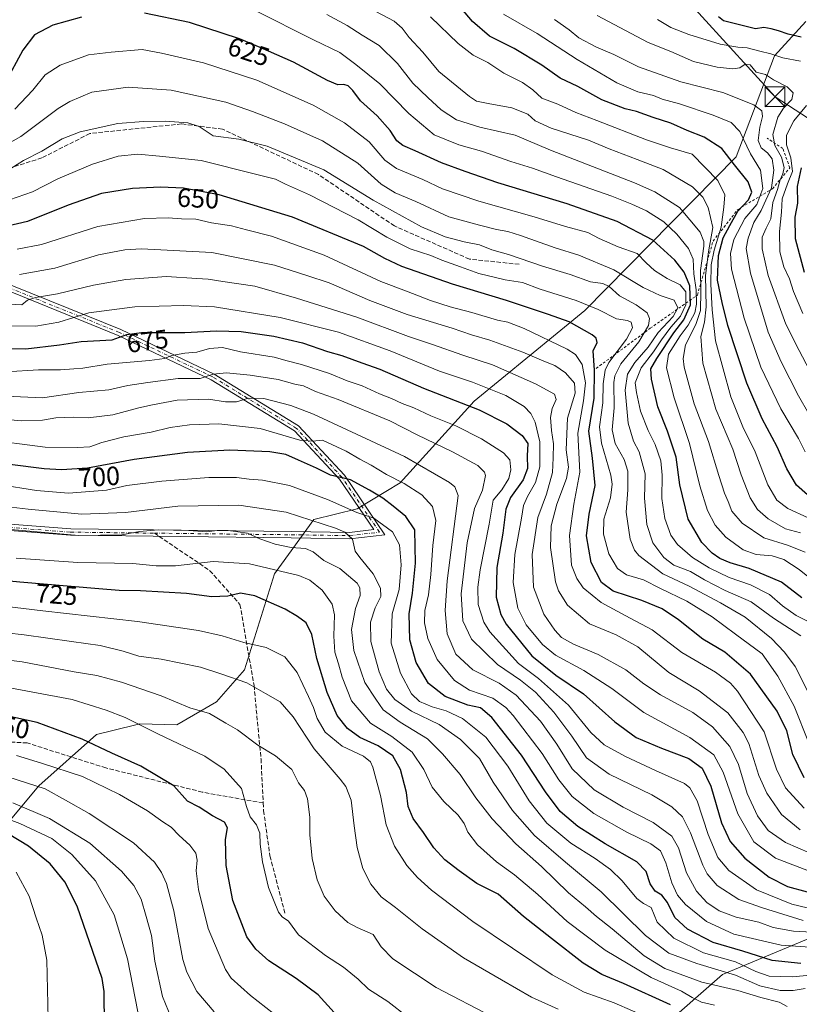
# Model space of a CAD drawing. Units: metres. Extents: x 596758 to 600187, y 4761503 to 4763866.
# Drawn here: x 598283 to 598578, y 4763085 to 4763458 of the extents above; entities that cross this region are included whole.
import ezdxf
from ezdxf.enums import TextEntityAlignment as Align

# ---------------------------------------------------------------- set-up
doc = ezdxf.new("R2010")
doc.units = ezdxf.units.M
doc.header["$MEASUREMENT"] = 0
for name, pattern in [('DGN Style 2', [1.648017, 0.98881, -0.659207]), ('DGN Style 3', [2.307223, 1.648017, -0.659207]), ('DGN Style 4', [2.638475, 1.318413, -0.659207, 0.001648, -0.659207])]:
    doc.linetypes.add(name, pattern=pattern)
for name, color, linetype, lineweight in [('Arbolado forestal CxS', 92, 'Continuous', 0), ('Camino eje', 30, 'DGN Style 4', 13), ('Corriente artificial Cxs', 4, 'Continuous', 13), ('Curva de nivel maestra', 30, 'Continuous', 30), ('Curva de nivel normal', 30, 'Continuous', 0), ('Escarpado lineal', 30, 'DGN Style 2', 0), ('Pista no pavimentada Cxs', 111, 'Continuous', 0), ('Rótulo de curva de nivel directora', 7, 'Continuous', 0), ('Senda', 7, 'DGN Style 3', 0), ('Senda no paivmentada conexión', 7, 'DGN Style 3', 0), ('Tendido', 6, 'Continuous', 0), ('Torre de tendido puntual', 7, 'Continuous', 0)]:
    doc.layers.add(name, color=color, linetype=linetype, lineweight=lineweight)
doc.styles.add('Style-Arial', font='txt')

# ---------------------------------------------------------------- blocks, each defined once
blk = doc.blocks.new('*U12')
at = {"layer": 'Arbolado forestal CxS', "color": 92, "linetype": 'Continuous', "lineweight": 0}
for points in [[(598582.5545, 4763110.0521, 689.9348), (598549.1443, 4763096.1145, 709.3298), (598517.2551, 4763068.2299, 735.4902), (598477.6999, 4763038.6377, 750.0401), (598477.1349, 4763038.9261, 750.148), (598442.9647, 4763050.3309, 751.4546), (598403.2575, 4763048.6757, 757.9215), (598333.7705, 4763040.3991, 770.7972), (598244.4311, 4763043.7095, 780.6227)], [(598265.7457, 4763138.6789, 783.3313), (598289.9919, 4763167.6975, 759.9608), (598311.8717, 4763187.1457, 748.4644), (598317.6103, 4763188.5787, 746.9695), (598328.3111, 4763191.2515, 744.4345), (598342.2899, 4763190.8669, 742.4427), (598357.4013, 4763199.5333, 738.2123), (598367.9567, 4763211.6531, 733.2364), (598379.3667, 4763248.0649, 720.6885), (598394.2387, 4763268.6579, 709.6337), (598410.6787, 4763272.7639, 703.9962), (598427.0155, 4763282.5849, 695.3142), (598455.0367, 4763313.5767, 673.3219), (598496.9691, 4763347.9943, 645.3972), (598554.3527, 4763406.1911, 598.9301), (598568.9043, 4763444.5645, 579.4878), (598580.7389, 4763457.4809, 573.3389)]]:
    blk.add_polyline3d(points, dxfattribs=at)
blk = doc.blocks.new('5TTEND')
at = {"layer": 'Corriente artificial Cxs', "color": 7, "linetype": 'Continuous', "lineweight": 0}
for p, q in [((-0.375, 0.3754), (0.375, -0.3746)), ((0.372, 0.3784), (-0.372, -0.3776))]:
    blk.add_line(p, q, dxfattribs=at)
at = {"layer": 'Corriente artificial Cxs', "color": 7, "linetype": 'Continuous', "lineweight": 0, "flags": 128}
blk.add_lwpolyline([(-0.375, -0.3746), (0.375, -0.3746), (0.375, 0.3754), (-0.375, 0.3754), (-0.372, -0.3776)], dxfattribs=at)

msp = doc.modelspace()

# ---------------------------------------------------------------- linework, layer by layer
at = {"layer": 'Arbolado forestal CxS', "color": 92, "linetype": 'Continuous', "lineweight": 0}
for points in [[(598580.7389, 4763457.4809, 573.3389), (598568.9043, 4763444.5645, 579.4878), (598554.3527, 4763406.1911, 598.9301), (598496.9691, 4763347.9943, 645.3972), (598455.0367, 4763313.5767, 673.3219), (598427.0155, 4763282.5849, 695.3142), (598410.6787, 4763272.7639, 703.9962), (598394.2387, 4763268.6579, 709.6337), (598379.3667, 4763248.0649, 720.6885), (598367.9567, 4763211.6531, 733.2364), (598357.4013, 4763199.5333, 738.2123), (598342.2899, 4763190.8669, 742.4427), (598328.3111, 4763191.2515, 744.4345), (598317.6103, 4763188.5787, 746.9695), (598311.8717, 4763187.1457, 748.4644), (598289.9919, 4763167.6975, 759.9608), (598265.7457, 4763138.6789, 783.3313)], [(598580.7389, 4763457.4809, 573.3389), (598568.9043, 4763444.5645, 579.4878), (598554.3527, 4763406.1911, 598.9301), (598496.9691, 4763347.9943, 645.3972), (598455.0367, 4763313.5767, 673.3219), (598427.0155, 4763282.5849, 695.3142), (598410.6787, 4763272.7639, 703.9962), (598394.2387, 4763268.6579, 709.6337), (598379.3667, 4763248.0649, 720.6885), (598367.9567, 4763211.6531, 733.2364), (598357.4013, 4763199.5333, 738.2123), (598342.2899, 4763190.8669, 742.4427), (598328.3111, 4763191.2515, 744.4345), (598317.6103, 4763188.5787, 746.9695), (598311.8717, 4763187.1457, 748.4644), (598289.9919, 4763167.6975, 759.9608), (598265.7457, 4763138.6789, 783.3313)], [(598720.8982, 4763254.0757, 562.0897), (598691.9779, 4763240.9607, 579.6339), (598661.0763, 4763222.9475, 595.3529), (598646.1769, 4763206.6289, 608.4665), (598627.0855, 4763141.3401, 661.6489), (598607.1519, 4763118.6491, 681.1243), (598582.5545, 4763110.0521, 689.9348), (598549.1443, 4763096.1145, 709.3298), (598517.2551, 4763068.2299, 735.4902), (598477.6999, 4763038.6377, 750.0401)], [(598623.2095, 4762933.5567, 663.4505), (598571.3851, 4762989.7973, 690.53), (598536.1089, 4763008.8571, 710.8238), (598477.6999, 4763038.6377, 750.0401), (598517.2551, 4763068.2299, 735.4902), (598549.1443, 4763096.1145, 709.3298), (598582.5545, 4763110.0521, 689.9348)]]:
    msp.add_polyline3d(points, dxfattribs=at)
at = {"layer": 'Camino eje', "color": 30, "linetype": 'DGN Style 4', "lineweight": 13}
for points in [[(598333.8205, 4763263.5019, 731.647), (598385.7137, 4763262.8865, 727.2067), (598407.8725, 4763262.5559, 721.0804), (598419.1173, 4763263.8787, 712.3264), (598404.8961, 4763284.7147, 713.5389), (598387.6981, 4763303.2357, 700.4592), (598355.9479, 4763322.7487, 687.0842), (598320.5599, 4763339.6159, 686.2847), (598273.9269, 4763358.4675, 674.4273), (598232.9165, 4763375.6655, 661.017), (598208.4425, 4763384.9259, 647.1577), (598195.8129, 4763392.9305, 642.0986)], [(597686.2201, 4763288.3527, 728.9117), (597722.9311, 4763283.7225, 734.8982), (597736.1603, 4763285.7069, 735.0256), (597756.0041, 4763283.0611, 734.3009), (597793.3765, 4763276.7773, 724.4124), (597826.1189, 4763274.7929, 730.3733), (597866.7985, 4763269.1705, 727.429), (597891.2725, 4763272.8085, 723.5459), (597918.3925, 4763276.1157, 716.834), (597941.2127, 4763270.4933, 725.4237), (597963.3717, 4763265.2017, 736.3287), (597993.4681, 4763258.2563, 729.9316), (598010.0045, 4763256.9335, 727.9132), (598029.1869, 4763264.2095, 730.2236), (598045.3927, 4763273.8007, 722.2425), (598075.4891, 4763280.7459, 727.4651), (598103.2705, 4763283.3919, 727.0062), (598130.0595, 4763279.7537, 734.8634), (598189.9217, 4763270.8241, 728.6812), (598229.6091, 4763269.5011, 732.2458), (598302.0391, 4763263.8787, 731.0744), (598333.8205, 4763263.5019, 731.647)]]:
    msp.add_polyline3d(points, dxfattribs=at)
at = {"layer": 'Curva de nivel maestra', "color": 30, "linetype": 'Continuous', "lineweight": 30, "flags": 128}
for points, elevation in [([(598581.34, 4763278.0401), (598577.19, 4763281.7201), (598573.54, 4763287.8801), (598569.9, 4763296.1901), (598564.16, 4763306.8301), (598558.32, 4763320.3201), (598551.12, 4763342.2801), (598549.06, 4763350.9801), (598547.28, 4763359.4001), (598547.64, 4763368.8201), (598549.46, 4763375.4501), (598551.94, 4763380.1601), (598554.94, 4763385.5801), (598558.97, 4763389.9401), (598560.27, 4763392.8001), (598558.93, 4763396.7101), (598553.73, 4763403.1801), (598548.95, 4763409.4301), (598542.16, 4763413.6401), (598535.74, 4763416.1801), (598529.57, 4763418.9401), (598522.83, 4763421.1701), (598516.58, 4763423.3601), (598512.29, 4763424.4001), (598503.47, 4763427.8701), (598494.29, 4763432.9001), (598487.58, 4763436.1001), (598480.69, 4763440.9801), (598470.15, 4763447.3201), (598460.82, 4763452.0001), (598454.44, 4763457.4901), (598448.05, 4763464.9901)], 600), ([(598306.15, 4763459.1201), (598295.38, 4763456.1801), (598288.36, 4763452.4301), (598283.97, 4763446.7201), (598277.24, 4763434.2701)], 625), ([(598579.21, 4763239.0001), (598571.56, 4763244.9501), (598559.26, 4763250.1401), (598552.07, 4763252.1901), (598548.1, 4763253.9401), (598545.18, 4763255.8501), (598541.3, 4763259.9201), (598536.12, 4763268.7901), (598532.99, 4763281.7801), (598531.57, 4763292.3701), (598528.37, 4763302.1601), (598524.59, 4763311.3801), (598522.21, 4763321.9401), (598522.03, 4763325.8401), (598524.23, 4763329.7401), (598530.7, 4763339.4401), (598534.48, 4763344.3801), (598536.98, 4763350.0901), (598536.74, 4763357.2901), (598534.58, 4763362.4701), (598531.07, 4763367.0301), (598522.76, 4763374.5801), (598509.28, 4763381.6701), (598490.34, 4763388.4001), (598463.96, 4763396.3001), (598451.64, 4763400.7101), (598442.65, 4763403.9301), (598432.65, 4763408.5201), (598427.98, 4763410.5001), (598425.74, 4763412.2801), (598423.22, 4763416.1801), (598418.22, 4763421.8201), (598411.99, 4763427.4901), (598409.01, 4763431.4201), (598407.31, 4763433.2001), (598405.57, 4763433.6701), (598403.38, 4763433.4701), (598399.47, 4763435.2001), (598386.59, 4763442.1001), (598373.86, 4763447.6601), (598366.06, 4763450.9501), (598347.07, 4763457.1301), (598330.07, 4763460.6401)], 625), ([(598578.96, 4763451.5502), (598574.0801, 4763452.7402), (598570.3599, 4763454.0401), (598567.6201, 4763454.7402), (598564.8201, 4763455.3001), (598561.71, 4763454.7202), (598549.5502, 4763457.8301), (598547.6001, 4763459.3701)], 575), ([(598580.2202, 4763362.3501), (598576.8301, 4763375.1501), (598576.7399, 4763383.3003), (598577.66, 4763388.6401), (598577.5601, 4763395.0201), (598579.0801, 4763402.0202)], 575), ([(598580.08, 4763170.7701), (598575.8, 4763179.5001), (598573.48, 4763188.5901), (598569.94, 4763196.0001), (598559.79, 4763209.9901), (598550.07, 4763218.3301), (598541.7, 4763223.3601), (598532.47, 4763230.6101), (598526.34, 4763234.7901), (598518.54, 4763237.9201), (598507.72, 4763241.4401), (598503.24, 4763244.8401), (598499.34, 4763252.4101), (598497.58, 4763262.4301), (598498.64, 4763270.7401), (598500.84, 4763281.5601), (598499.86, 4763291.9801), (598498.45, 4763302.2401), (598500.45, 4763314.7401), (598500.58, 4763325.3601), (598500.1, 4763332.6401), (598501.62, 4763335.8001), (598501.27, 4763337.4601), (598499.79, 4763338.7001), (598491.01, 4763343.6701), (598483.2, 4763346.4501), (598467.27, 4763351.7401), (598446.85, 4763357.8801), (598427.58, 4763364.6801), (598421.16, 4763367.6001), (598413.03, 4763372.1701), (598386.12, 4763383.3201), (598358.4, 4763391.8201), (598344.85, 4763394.2701), (598336.18, 4763394.7201), (598325.58, 4763394.2401), (598313.74, 4763392.2501), (598301.08, 4763387.9401), (598285.75, 4763381.6801), (598274.19, 4763378.9901)], 650), ([(598276.3, 4763333.5701), (598285.08, 4763333.3601), (598297.83, 4763334.8701), (598306.08, 4763336.1301), (598317.82, 4763336.8601), (598323.39, 4763338.8401), (598328.91, 4763339.5701), (598345.32, 4763339.5401), (598357.31, 4763340.2801), (598366.74, 4763339.9601), (598379.08, 4763338.2501), (598389.95, 4763335.6401), (598399.42, 4763332.4301), (598404.86, 4763330.8201), (598412.44, 4763328.1401), (598419.24, 4763325.6801), (598435.8, 4763318.5201), (598456.86, 4763310.2701), (598467.44, 4763304.9701), (598473.26, 4763300.5801), (598475.34, 4763297.4601), (598475.09, 4763292.8801), (598475.2, 4763287.9801), (598473.64, 4763283.7701), (598468.76, 4763277.0401), (598467, 4763272.6001), (598465.83, 4763263.5101), (598463.57, 4763250.4401), (598463.32, 4763239.2201), (598465.17, 4763232.6001), (598467.17, 4763228.9601), (598476.92, 4763217.0001), (598486.04, 4763209.6001), (598496.44, 4763202.6001), (598508.39, 4763191.9001), (598516.38, 4763186.0601), (598526.04, 4763181.9001), (598536.38, 4763178.1001), (598541.48, 4763174.3801), (598544.73, 4763167.5701), (598548.84, 4763153.7001), (598552.12, 4763146.5201), (598557.64, 4763140.2901), (598566.79, 4763133.0401), (598573.76, 4763129.4601), (598581.22, 4763127.5201)], 675), ([(598578.91, 4763100.2501), (598567.94, 4763101.4601), (598556.92, 4763104.9201), (598545.64, 4763108.3001), (598535.86, 4763113.3801), (598531.09, 4763117.7601), (598528.3, 4763123.4601), (598526.1, 4763126.2501), (598523.63, 4763127.7801), (598521.74, 4763130.4801), (598520.21, 4763135.1901), (598516.63, 4763138.8701), (598504.62, 4763145.6601), (598494.31, 4763152.3101), (598487.58, 4763157.9701), (598482.08, 4763165.3701), (598472.92, 4763179.3201), (598461.72, 4763193.5801), (598457.39, 4763197.2101), (598452.64, 4763198.2501), (598444.08, 4763201.5201), (598437.76, 4763206.5401), (598432.99, 4763214.4401), (598430.6, 4763222.9901), (598430.41, 4763232.9001), (598431.67, 4763240.7201), (598432.82, 4763252.1701), (598432.59, 4763264.7001), (598429.17, 4763269.8701), (598424.3, 4763273.7201), (598420.46, 4763276.8301), (598415.34, 4763279.8401), (598408.12, 4763283.7201), (598400.54, 4763285.5501), (598395.26, 4763288.1701), (598388.41, 4763291.1701), (598383.65, 4763293.3401), (598377.63, 4763294.3001), (598362.47, 4763294.9201), (598346.37, 4763294.0901), (598326.2, 4763291.4001), (598308.5, 4763288.1301), (598298.57, 4763287.4701), (598291.98, 4763287.8701), (598265.87, 4763291.1601)], 700), ([(598529.47, 4763084.6201), (598511.58, 4763092.7301), (598503.41, 4763096.0801), (598496.37, 4763100.3801), (598484.39, 4763109.7201), (598473.74, 4763118.1101), (598464.15, 4763126.5701), (598456.07, 4763130.6301), (598449.38, 4763135.4901), (598443.96, 4763139.6101), (598439.76, 4763144.1601), (598435.8, 4763149.9301), (598431.85, 4763155.3101), (598430, 4763159.7901), (598429.33, 4763165.1301), (598427.08, 4763173.8701), (598424.25, 4763179.0501), (598418.67, 4763182.9101), (598411.7, 4763185.9601), (598407.04, 4763189.4001), (598403.09, 4763194.4001), (598399.25, 4763203.0401), (598395.4, 4763215.9401), (598393.46, 4763225.0301), (598391.35, 4763229.5001), (598388.06, 4763231.8501), (598383.34, 4763234.6301), (598371.91, 4763239.7001), (598366.5, 4763240.7001), (598361.6, 4763239.5701), (598355.55, 4763239.3001), (598345.98, 4763240.6001), (598328.55, 4763241.6201), (598320.41, 4763241.7401), (598312.74, 4763242.4401), (598282.77, 4763244.8901), (598241.12, 4763248.9601)], 725), ([(598401.94, 4763081.7401), (598395.89, 4763088.3701), (598387.53, 4763094.6701), (598377.17, 4763101.3101), (598372.26, 4763105.7601), (598368.84, 4763110.4201), (598363.54, 4763124.1801), (598361.06, 4763137.4701), (598360.72, 4763147.3201), (598361.49, 4763151.7101), (598360.36, 4763153.9101), (598355.83, 4763156.3201), (598350.84, 4763159.5501), (598346.31, 4763161.9001), (598341.13, 4763167.6601), (598328.72, 4763175.1701), (598317.67, 4763180.0701), (598306.39, 4763185.4201), (598289.43, 4763191.6401), (598271.95, 4763195.4401)], 750), ([(598276.7, 4763029.8601), (598283.75, 4763028.1801), (598290.08, 4763028.2101), (598297.35, 4763029.6601), (598304.42, 4763032.8201), (598310.06, 4763039.6001), (598313.78, 4763048.1001), (598315.62, 4763063.2301), (598315.45, 4763076.4101), (598314.74, 4763083.8401), (598314.75, 4763089.6401), (598314.07, 4763094.6201), (598306.92, 4763115.0501), (598304.56, 4763121.9901), (598299.84, 4763131.2901), (598294.31, 4763138.0901), (598286.07, 4763144.8401), (598278.34, 4763149.4501)], 775)]:
    msp.add_lwpolyline(points, dxfattribs=dict(at, elevation=elevation))
at = {"layer": 'Curva de nivel normal', "color": 30, "linetype": 'Continuous', "lineweight": 0, "flags": 128}
for points, elevation in [([(598584.74, 4763244.41), (598578.26, 4763249.74), (598572.35, 4763253.49), (598568.04, 4763254.85), (598561.91, 4763255.45), (598556.96, 4763257.12), (598550.47, 4763261.99), (598546.38, 4763266.59), (598543.48, 4763272.11), (598540.6, 4763281.4), (598536.64, 4763297.55), (598530.78, 4763314.77), (598527.92, 4763326.25), (598528.67, 4763331.4), (598533.08, 4763338.29), (598536.09, 4763342.42), (598538.62, 4763347.11), (598539.33, 4763350.28), (598539.13, 4763355.78), (598538.33, 4763361.83), (598538.04, 4763367.35), (598536.23, 4763371.47), (598531.83, 4763376.87), (598526.86, 4763381.54), (598520.35, 4763385.8), (598514.8, 4763388.25), (598507.18, 4763391.3), (598486.21, 4763398.66), (598477.17, 4763401.96), (598468.92, 4763404.42), (598457.78, 4763408.33), (598449.24, 4763410.76), (598439.92, 4763414.59), (598430.3, 4763422.69), (598419.32, 4763433.91), (598410.15, 4763441.24), (598404.06, 4763445.82), (598394.15, 4763450.58), (598372, 4763461.76)], 620), ([(598578.74, 4763263.64), (598573.09, 4763265.2), (598566.47, 4763268.96), (598562.46, 4763272.44), (598559.7, 4763276.93), (598556.29, 4763285.56), (598553.02, 4763295.37), (598546.59, 4763310.56), (598541.68, 4763327.99), (598540.99, 4763338.11), (598542.38, 4763343.56), (598542.97, 4763349.27), (598542.71, 4763361.16), (598543.81, 4763370.14), (598545.47, 4763379.44), (598543.74, 4763386.94), (598541.7, 4763390.94), (598537.74, 4763394.82), (598526.72, 4763401.35), (598516.84, 4763405.15), (598506.14, 4763409.3), (598498.38, 4763412.49), (598484.19, 4763417.15), (598478.09, 4763419.88), (598475.42, 4763422.36), (598469.35, 4763424.74), (598460.38, 4763426.48), (598455.91, 4763427.35), (598453.22, 4763429.06), (598441.66, 4763438.53), (598435.52, 4763445.9), (598430.42, 4763451.44), (598427.73, 4763455.05), (598424.72, 4763457.61), (598417.7, 4763461.35)], 610), ([(598580.4999, 4763256.31), (598573.8001, 4763258.9401), (598564.8599, 4763261.67), (598556.6201, 4763267.3201), (598552.7202, 4763271.84), (598551.3401, 4763275.5501), (598549.9001, 4763278.6701), (598547.78, 4763285.3099), (598543.8801, 4763298.28), (598538.39, 4763312.52), (598534.6801, 4763326.47), (598534.3101, 4763329.7299), (598535.16, 4763334.9001), (598539.0302, 4763342.6301), (598540.81, 4763347.8901), (598540.98, 4763355.1001), (598540.7601, 4763363.0701), (598542.0601, 4763372.2802), (598542.1401, 4763374.16), (598540.63, 4763377.61), (598532.8801, 4763387.0001), (598523.5701, 4763392.95), (598515.7802, 4763396.3901), (598484.0201, 4763408.79), (598470.5301, 4763414.4102), (598457.2001, 4763417.41), (598448.2802, 4763420.21), (598442.54, 4763424.0001), (598437.5101, 4763428.7299), (598431.8301, 4763434.2101), (598425.99, 4763441.66), (598419.06, 4763448.3801), (598412.6301, 4763452.3801), (598406.92, 4763455.98), (598399.1401, 4763460.16)], 615), ([(598581.6, 4763269.31), (598573.93, 4763272.9), (598569.71, 4763275.98), (598566.4, 4763281.78), (598561.57, 4763294.35), (598556.88, 4763303.8), (598552.33, 4763315.17), (598546.45, 4763336.47), (598545.28, 4763348.18), (598544.72, 4763357.98), (598544.88, 4763365.29), (598545.96, 4763370.83), (598548.66, 4763379.48), (598549.69, 4763387.09), (598550.05, 4763391.81), (598547.33, 4763397.18), (598537.71, 4763407.17), (598529.47, 4763409.6), (598520.31, 4763412.72), (598501.48, 4763420.05), (598493.58, 4763422.98), (598486.72, 4763426.15), (598480.68, 4763428.51), (598477.29, 4763431.62), (598473.3, 4763434.46), (598466.23, 4763437.99), (598460.24, 4763442), (598454.69, 4763444.77), (598448.92, 4763449.15), (598438.42, 4763459.31)], 605), ([(598580.48, 4763294.39), (598577.94, 4763299.44), (598571.32, 4763310.7), (598563.75, 4763326.5), (598557.31, 4763344.99), (598552.52, 4763363.62), (598552.19, 4763369.5), (598553.5, 4763374.83), (598557.62, 4763382.83), (598562.12, 4763388.16), (598564.4, 4763394.16), (598563.56, 4763401.22), (598559.73, 4763407.36), (598555.7, 4763415.87), (598552.5, 4763419.28), (598545.61, 4763422.06), (598532.84, 4763426.28), (598526.34, 4763428.12), (598522.98, 4763429.51), (598517.11, 4763430.89), (598509.07, 4763434.24), (598494.1, 4763443.17), (598478.86, 4763452.96), (598466.12, 4763460.34)], 595), ([(598585.7402, 4763301.8801), (598577.99, 4763315.6), (598571.39, 4763328.4299), (598566.4702, 4763339.73), (598559.75, 4763362.1602), (598558.1201, 4763371.4001), (598558.85, 4763375.42), (598560.98, 4763381.3101), (598563.8101, 4763385.8301), (598565.6102, 4763389.83), (598567.7001, 4763394.5001), (598568.6301, 4763401.16), (598568.04, 4763405.49), (598566.1901, 4763407.78), (598563.7802, 4763409.6601), (598562.7301, 4763412.4501), (598563.3101, 4763417.4901), (598564.3601, 4763421.4899), (598564.11, 4763423.71), (598561.0102, 4763425.91), (598549.2599, 4763430.5999), (598533.3801, 4763434.7001), (598517.3401, 4763440.3301), (598507.92, 4763445.07), (598501.34, 4763447.8), (598494.67, 4763451.38), (598491.04, 4763454.3201), (598485.5, 4763458.3501)], 590), ([(598582.1102, 4763325.3), (598578.2601, 4763332.71), (598573.1801, 4763342.7), (598566.5102, 4763361.2201), (598564.17, 4763371.3201), (598564.24, 4763375.79), (598565.7701, 4763379.1901), (598567.45, 4763382.7), (598568.18, 4763388.9601), (598570.04, 4763393.7801), (598570.9901, 4763397.5001), (598572.0401, 4763399.8301), (598572.47, 4763402.2001), (598571.5302, 4763406.15), (598569.0001, 4763410.48), (598568.18, 4763414.7401), (598570.0801, 4763421.31), (598572.22, 4763424.72), (598575.4501, 4763427.9901), (598575.99, 4763430.4301), (598573.7301, 4763432.7802), (598568.55, 4763435.4201), (598565.41, 4763437.46), (598561.86, 4763438.3101), (598559.66, 4763441.11), (598557.7101, 4763441.3801), (598555.7101, 4763439.96), (598553.0601, 4763439.54), (598547.1301, 4763440.1801), (598538.2001, 4763442.4001), (598529.63, 4763446.1201), (598521.0201, 4763449.55), (598501.6099, 4763459.81)], 585), ([(598578.66, 4763442.44), (598572.04, 4763443.82), (598567.48, 4763445.29), (598563.36, 4763446.24), (598558.48, 4763447.61), (598554.99, 4763447.85), (598548.22, 4763449), (598536.39, 4763452.59), (598529.53, 4763455.3), (598524.49, 4763458.26)], 580), ([(598582.43, 4763229.67), (598577.06, 4763232.23), (598571.91, 4763235.89), (598567.03, 4763240.2), (598559.71, 4763243.91), (598551.71, 4763246.71), (598544.09, 4763250.32), (598537.8, 4763254.28), (598532.09, 4763259.18), (598529.62, 4763262.74), (598527.34, 4763269.11), (598526.12, 4763276.59), (598526.33, 4763285.46), (598525.77, 4763290.9), (598523.61, 4763297.18), (598520.96, 4763302.47), (598518.08, 4763309.75), (598516.55, 4763316.82), (598516.04, 4763320.55), (598518.34, 4763326.16), (598523.04, 4763332.24), (598526, 4763336.87), (598529.51, 4763341.64), (598533.19, 4763345.82), (598535.3, 4763350.06), (598535.22, 4763354.96), (598533.07, 4763357.69), (598528.2, 4763360.04), (598523.43, 4763363.09), (598520.18, 4763366.07), (598516.8, 4763369.53), (598509.64, 4763372.09), (598502.47, 4763375.24), (598498.07, 4763377.51), (598489.64, 4763379.75), (598477.79, 4763383.43), (598456.75, 4763389.43), (598443.07, 4763394.14), (598435.59, 4763397.56), (598425.61, 4763401.78), (598421.11, 4763404.99), (598415.25, 4763411.96), (598405.93, 4763419.16), (598394, 4763425.75), (598372.64, 4763435.23), (598352.45, 4763441.92), (598336.45, 4763445.59), (598329.19, 4763446.92), (598317.42, 4763445.97), (598308.81, 4763444.91), (598298.08, 4763440.96), (598292.45, 4763437.27), (598287.77, 4763431.49), (598280.91, 4763424.32)], 630), ([(598578.8, 4763224.62), (598568.44, 4763231.24), (598560.01, 4763237.43), (598550.22, 4763241.8), (598542.38, 4763245.79), (598537.04, 4763248.9), (598530.65, 4763251.36), (598526.89, 4763254.22), (598522.71, 4763259.79), (598520.42, 4763266.76), (598519.61, 4763276.83), (598519.85, 4763286.04), (598517.63, 4763294.3), (598515.47, 4763298.37), (598513.38, 4763305.17), (598512.28, 4763317.76), (598513.14, 4763323.84), (598515.91, 4763328.26), (598520.96, 4763334.06), (598524.71, 4763339.56), (598530.52, 4763345.61), (598532.28, 4763348.91), (598530.79, 4763351.85), (598525.47, 4763353.66), (598519.09, 4763356.72), (598507.91, 4763363.3), (598494.76, 4763368.95), (598485.72, 4763371.68), (598472.6, 4763376.38), (598467.75, 4763377.94), (598463.52, 4763378.63), (598457.03, 4763380.36), (598445.47, 4763383.49), (598432.86, 4763389.29), (598425.07, 4763392.56), (598419.77, 4763395.88), (598410.87, 4763403.81), (598397.6, 4763412.24), (598383.17, 4763418.73), (598370.98, 4763423.4), (598360.92, 4763427.01), (598340.21, 4763431.49), (598323.83, 4763432.62), (598310.14, 4763430.72), (598301.8, 4763427.26), (598297.36, 4763424.52), (598283.13, 4763413.91), (598272.32, 4763407.91)], 635), ([(598579.59, 4763346.82), (598576.04, 4763355.14), (598574.57, 4763359.91), (598572.42, 4763364.52), (598570.9, 4763370.25), (598570.7, 4763377.86), (598571.56, 4763385.29), (598571.82, 4763390.3), (598573.75, 4763396), (598575.69, 4763400.66), (598575.02, 4763405.82), (598573.45, 4763410.77), (598573.45, 4763414.39), (598576.14, 4763419.89), (598581.01, 4763425.74)], 580), ([(598582.31, 4763201.98), (598576.68, 4763212.95), (598572.7, 4763218.35), (598567.73, 4763223.53), (598557.77, 4763231.68), (598548.36, 4763237.09), (598536.57, 4763243.38), (598526.52, 4763248.04), (598517.41, 4763255.05), (598515.76, 4763257), (598514.14, 4763261.24), (598512.67, 4763271.41), (598513.25, 4763279.9), (598513.24, 4763286.96), (598511.86, 4763291.38), (598508.52, 4763297.44), (598507.39, 4763302.7), (598508.14, 4763311.05), (598507.91, 4763320.6), (598508.31, 4763323.14), (598510.64, 4763327.73), (598517.39, 4763336.08), (598521.06, 4763342.26), (598521.49, 4763344.94), (598520.58, 4763347.07), (598516.38, 4763350.07), (598510.13, 4763353.5), (598506.14, 4763357.02), (598503.76, 4763358.24), (598499.14, 4763358.85), (598491.39, 4763361.56), (598480.95, 4763364.73), (598467.99, 4763369.22), (598461.69, 4763370.92), (598457, 4763372.9), (598451.19, 4763373.97), (598443.99, 4763375.83), (598435.05, 4763379.72), (598416.73, 4763389.84), (598398.02, 4763401.34), (598376.58, 4763410.2), (598365.87, 4763412.93), (598356.07, 4763414.15), (598350.75, 4763417.68), (598346.5, 4763419.15), (598338.07, 4763419.78), (598329.74, 4763419.57), (598319.96, 4763418.92), (598305.63, 4763415.69), (598298.81, 4763413.04), (598291.13, 4763408.34), (598284.26, 4763404.82), (598279.42, 4763401.81)], 640), ([(598581.78, 4763184.27), (598576.38, 4763197.88), (598570.1, 4763209.33), (598564.24, 4763217.73), (598554.03, 4763225.18), (598545.28, 4763231.77), (598535.62, 4763237.67), (598525.68, 4763242.51), (598519.2, 4763245.85), (598512.71, 4763247.64), (598509.38, 4763250.05), (598506.06, 4763255.66), (598504.04, 4763263.06), (598504.14, 4763268.76), (598506.71, 4763276.86), (598507.29, 4763282.14), (598506.79, 4763285.43), (598503.25, 4763297.59), (598502.58, 4763303.84), (598503.81, 4763312.92), (598503.92, 4763320.17), (598504.74, 4763325.3), (598506.06, 4763328.24), (598512.76, 4763337.06), (598515.07, 4763341.38), (598514.55, 4763343.53), (598513.18, 4763344.17), (598509.04, 4763344.83), (598502.05, 4763348.29), (598493.72, 4763351.68), (598480.05, 4763356.08), (598473.39, 4763358.55), (598466.72, 4763359.58), (598456.83, 4763361.91), (598449.83, 4763364.54), (598442.83, 4763367.06), (598438.56, 4763368.85), (598430.76, 4763371.3), (598421.9, 4763375.7), (598411.06, 4763382.31), (598392.58, 4763391.85), (598383.48, 4763395.81), (598379.69, 4763397.72), (598372.09, 4763399.67), (598351.5, 4763404.78), (598335.72, 4763406.49), (598327.52, 4763407.26), (598320.06, 4763406.47), (598310.36, 4763403.44), (598297.26, 4763397.92), (598287.55, 4763392.91), (598276.04, 4763388.91)], 645), ([(598281.75, 4763371.14), (598291.08, 4763372.98), (598312.41, 4763379.74), (598330.07, 4763382.82), (598339.07, 4763383.12), (598344.07, 4763382.76), (598349.58, 4763382.54), (598355.45, 4763381.13), (598363.01, 4763380.05), (598368.78, 4763378.52), (598378.15, 4763376.19), (598398.22, 4763368.89), (598419.66, 4763358.98), (598429.32, 4763355.28), (598438.48, 4763351.72), (598445.92, 4763349.34), (598454.18, 4763347.2), (598463.85, 4763344.26), (598467.82, 4763343.46), (598473.95, 4763341.1), (598490.26, 4763333.33), (598493.48, 4763331.21), (598495.94, 4763327.5), (598497.19, 4763320.46), (598496.46, 4763313.72), (598494.28, 4763301.39), (598495.13, 4763286.64), (598492.82, 4763274.51), (598491.13, 4763262.6), (598491.89, 4763251.4), (598493.88, 4763246.36), (598496.3, 4763242.76), (598503.11, 4763237.24), (598512.26, 4763232.25), (598522.54, 4763226.9), (598533.72, 4763218.27), (598546.56, 4763210.84), (598552.14, 4763206.66), (598554.88, 4763203.56), (598564.91, 4763188.21), (598569.63, 4763173.98), (598573.06, 4763166.96), (598580.06, 4763159.26)], 655), ([(598282.67, 4763361.64), (598296.08, 4763364.04), (598312.61, 4763369.05), (598322.6, 4763371.01), (598328.87, 4763371.36), (598355.62, 4763369.9), (598379.35, 4763365.13), (598391.64, 4763361.25), (598400.01, 4763358.44), (598415.46, 4763351.72), (598429.58, 4763346.42), (598446.72, 4763341.25), (598453.99, 4763338.68), (598460.98, 4763336.68), (598473.49, 4763332.17), (598481.48, 4763328.74), (598485.57, 4763327.13), (598489.66, 4763324.26), (598493.1, 4763320.42), (598493.26, 4763316.54), (598490.4, 4763307.14), (598489.84, 4763295.08), (598490.73, 4763288.48), (598490, 4763284.17), (598486.31, 4763274.55), (598484.21, 4763266.33), (598483.92, 4763258.05), (598485.86, 4763245.08), (598487.04, 4763241.62), (598490.44, 4763236.23), (598498.77, 4763229.16), (598508.82, 4763224.99), (598517.02, 4763220.34), (598528.86, 4763210.67), (598540.28, 4763203.76), (598551.19, 4763195.33), (598556.98, 4763187.92), (598559.15, 4763183.74), (598562.91, 4763171.58), (598565.9, 4763164.87), (598571.57, 4763156.82), (598578.56, 4763151.05)], 660), ([(598263.03, 4763351.28), (598283.51, 4763350.12), (598285.75, 4763351.83), (598288.75, 4763352.9), (598297.08, 4763354.2), (598310.74, 4763357.55), (598322.99, 4763359.67), (598338.39, 4763360.79), (598349.96, 4763360.05), (598354.26, 4763359.88), (598359.79, 4763358.89), (598371.91, 4763357.11), (598387.65, 4763352.67), (598410.6, 4763345.37), (598430.13, 4763338.13), (598439.24, 4763335.03), (598450.72, 4763330.98), (598461.92, 4763327.39), (598478.3, 4763320.12), (598485.5, 4763316.18), (598486.15, 4763314.16), (598484.65, 4763310.74), (598484, 4763307.34), (598484.28, 4763302.37), (598485.12, 4763297.39), (598485, 4763292.06), (598484.74, 4763286.55), (598482.39, 4763278.3), (598479.14, 4763269.46), (598477, 4763255.47), (598477.52, 4763243.01), (598481.49, 4763232.74), (598485.58, 4763226.73), (598488.14, 4763223.94), (598492.63, 4763221.43), (598501.97, 4763217.43), (598512.48, 4763211.62), (598519.32, 4763206.34), (598525.71, 4763202.21), (598537.9, 4763195.52), (598545.34, 4763190.1), (598551.9, 4763182.61), (598555.26, 4763175.76), (598558.56, 4763164.75), (598562.47, 4763156.3), (598566.45, 4763150.8), (598573.06, 4763146.21), (598587.05, 4763140.07)], 665), ([(598583.37, 4763134.85), (598569.24, 4763140.21), (598561.04, 4763146.5), (598554.92, 4763157.03), (598549.44, 4763172.91), (598545.83, 4763179.48), (598536.82, 4763185.96), (598519.31, 4763195.45), (598507.17, 4763204.63), (598496.65, 4763211.44), (598485.85, 4763217.28), (598480.89, 4763221.22), (598474.68, 4763228.78), (598471.54, 4763235), (598469.75, 4763244.85), (598470.38, 4763255.44), (598472.91, 4763269.18), (598473.67, 4763274), (598475.18, 4763277.34), (598478.31, 4763282.7), (598479.9, 4763288.68), (598479.89, 4763298.17), (598478.21, 4763305.55), (598476.47, 4763308.83), (598473.97, 4763311.51), (598467.04, 4763315.7), (598454.39, 4763320.77), (598441.92, 4763324.93), (598423.15, 4763332.59), (598403.64, 4763339.74), (598381.53, 4763345.29), (598356.58, 4763349.31), (598344.8, 4763349.78), (598326.41, 4763349.32), (598308.94, 4763347.08), (598297.54, 4763343.56), (598288.93, 4763342.01), (598277.68, 4763342.1)], 670), ([(598581.24, 4763121.35), (598575.4, 4763122.75), (598562.09, 4763128.28), (598551.62, 4763135.52), (598547.39, 4763140.5), (598543.75, 4763149.16), (598539.5, 4763161.96), (598536.82, 4763166.89), (598534.71, 4763168.53), (598523.82, 4763173.47), (598512.33, 4763178.78), (598504.28, 4763183.27), (598499.3, 4763187.85), (598490.82, 4763198.26), (598479.47, 4763208.37), (598471.86, 4763214.1), (598460.98, 4763226.06), (598458.68, 4763229.75), (598456.56, 4763236.41), (598456.43, 4763242.97), (598457.32, 4763249.53), (598460.75, 4763266.87), (598462.24, 4763276.03), (598465.54, 4763279.98), (598468.14, 4763284.25), (598468.91, 4763287.56), (598468.52, 4763291.29), (598466.2, 4763294), (598457.81, 4763299.24), (598448.13, 4763304.19), (598438.66, 4763308.03), (598432.11, 4763311.03), (598427.73, 4763312.69), (598423.73, 4763314.63), (598419.15, 4763316.4), (598412.61, 4763319.38), (598406.89, 4763321.24), (598400.21, 4763323.99), (598389.56, 4763327.49), (598384.11, 4763328.89), (598379.16, 4763330.2), (598366.43, 4763332.3), (598359.64, 4763333.89), (598354.65, 4763333.56), (598349.88, 4763332.13), (598345.41, 4763331.72), (598340.41, 4763330.82), (598337.61, 4763329.74), (598331.9, 4763328.94), (598315.95, 4763327.58), (598306.74, 4763326.1), (598303.28, 4763325.84), (598298.26, 4763325.41), (598289.94, 4763325.45), (598277.65, 4763324.7)], 680), ([(598579.7, 4763116.58), (598564.33, 4763121.44), (598555.31, 4763124.56), (598547.17, 4763129.86), (598543.31, 4763134.36), (598541.65, 4763137.53), (598537.05, 4763149.86), (598533.97, 4763155.86), (598529.97, 4763159.74), (598522.32, 4763164.24), (598506.22, 4763172.06), (598497.61, 4763178.26), (598492.02, 4763186.56), (598485.2, 4763195.63), (598478.28, 4763203.15), (598472.62, 4763207.75), (598463.84, 4763213.64), (598454.05, 4763223.36), (598450.7, 4763230.28), (598450.09, 4763240.52), (598452.43, 4763259.84), (598455.12, 4763272.84), (598458.14, 4763279.84), (598459.35, 4763285.33), (598458.99, 4763286.69), (598456.46, 4763289.17), (598446.77, 4763294.38), (598433.36, 4763300.81), (598423.03, 4763306.12), (598403.51, 4763314.2), (598394.86, 4763317.28), (598390.28, 4763319.35), (598387.08, 4763320.05), (598380.78, 4763321.81), (598370.18, 4763323.46), (598361.18, 4763324.24), (598356.04, 4763323.76), (598351.12, 4763322.19), (598342.82, 4763322.15), (598331.39, 4763320.64), (598323.78, 4763319.5), (598316.57, 4763317.9), (598305.12, 4763316.83), (598291.42, 4763314.86), (598277.5, 4763315.41)], 685), ([(598267.75, 4763307.45), (598283.42, 4763306.13), (598291.42, 4763306.32), (598296.42, 4763307.18), (598303.08, 4763307.48), (598308.74, 4763307.29), (598318.05, 4763308.32), (598327.97, 4763311.04), (598333.05, 4763312.12), (598342.41, 4763313.88), (598354.28, 4763314.3), (598360.74, 4763313.31), (598364.98, 4763313.26), (598369.48, 4763314.65), (598375.3, 4763314.6), (598385.48, 4763311.91), (598394.12, 4763308.66), (598428.68, 4763292.51), (598445.68, 4763282.72), (598447.67, 4763281.05), (598449.02, 4763277.84), (598444.82, 4763245.46), (598444, 4763234.19), (598444.77, 4763225.32), (598448.06, 4763217.65), (598454.5, 4763211.63), (598464.51, 4763206.64), (598470.98, 4763202.11), (598480.15, 4763192.18), (598486.4, 4763183.42), (598492.21, 4763174.13), (598500.5, 4763166.1), (598511.46, 4763159.57), (598522.84, 4763153.82), (598529.92, 4763148.54), (598532.46, 4763144.16), (598535.56, 4763134.65), (598539.3, 4763127.78), (598543.2, 4763123.41), (598547.92, 4763120.28), (598554.37, 4763117.91), (598562.94, 4763116.03), (598568.37, 4763113.99), (598576.11, 4763112.53), (598592.46, 4763111.73)], 690), ([(598587.79, 4763106.06), (598571.34, 4763107.25), (598553.5, 4763111.43), (598543.15, 4763116.28), (598535.09, 4763122.73), (598532.12, 4763126.2), (598529.9, 4763130.86), (598527.73, 4763138.42), (598525.62, 4763142.98), (598522.02, 4763145.67), (598512.88, 4763150.09), (598500.41, 4763157.15), (598492.2, 4763163.69), (598487.08, 4763169.9), (598480.76, 4763179.9), (598469.83, 4763194.29), (598467, 4763197.4), (598462.07, 4763200.87), (598453.22, 4763204.01), (598447.59, 4763207.64), (598441.04, 4763215.62), (598437.45, 4763223.52), (598436.14, 4763229.52), (598436.28, 4763234.21), (598437.71, 4763240.13), (598438.66, 4763247.79), (598439.36, 4763258.82), (598440.54, 4763268.29), (598439.29, 4763273.63), (598435.18, 4763278.02), (598428.52, 4763282.27), (598421.84, 4763285.74), (598416.03, 4763289.33), (598411.75, 4763291.51), (598406.55, 4763294.57), (598397.57, 4763298.72), (598393.72, 4763298.33), (598388.9, 4763298.74), (598373.93, 4763303.15), (598358.18, 4763304.98), (598347.18, 4763304.61), (598339.77, 4763303.54), (598332.61, 4763301.77), (598322.27, 4763300.04), (598313.92, 4763297.9), (598309.39, 4763296.22), (598304.68, 4763295.93), (598292.37, 4763296.16), (598268.91, 4763299.17)], 695), ([(598585.1, 4763096.17), (598575.71, 4763095.19), (598566.84, 4763095.44), (598561.81, 4763097.21), (598554.14, 4763100.92), (598541.95, 4763104.3), (598530.68, 4763109.93), (598524.4, 4763115.92), (598522.09, 4763121.58), (598519.23, 4763123.01), (598516.68, 4763125), (598511.1, 4763131.66), (598506.68, 4763135.97), (598500.87, 4763140.07), (598491.73, 4763145.91), (598482.61, 4763153.58), (598475.87, 4763161.99), (598467.82, 4763175.11), (598459.43, 4763186.11), (598450.66, 4763193.26), (598444.38, 4763196.18), (598439.14, 4763197.6), (598434.31, 4763199.72), (598431.26, 4763202.61), (598427.04, 4763210.46), (598423.61, 4763221.79), (598423.9, 4763232.94), (598426.55, 4763242.1), (598427.4, 4763251.43), (598426.75, 4763259.08), (598424.03, 4763263.94), (598417.04, 4763269.21), (598410.58, 4763271.28), (598399.47, 4763276.32), (598385.08, 4763281.52), (598374.83, 4763283.6), (598369.74, 4763283.99), (598364.9, 4763284.64), (598354.41, 4763284.55), (598336.6, 4763283.24), (598323.41, 4763281.55), (598315.7, 4763279.81), (598301.28, 4763278.64), (598289.14, 4763279.67), (598274.75, 4763281.99)], 705), ([(598580.5, 4763090.81), (598575.91, 4763090.06), (598570.96, 4763090.04), (598563.36, 4763091.83), (598554.04, 4763095.86), (598539.44, 4763100.27), (598528.87, 4763104.21), (598520.02, 4763110.92), (598503.13, 4763127.54), (598489.6, 4763138.76), (598477.95, 4763148.86), (598469.54, 4763158.38), (598462.22, 4763169.1), (598457.02, 4763178), (598449.89, 4763185.27), (598441.8, 4763190.9), (598431.26, 4763196.05), (598424.97, 4763200.42), (598421.85, 4763204.31), (598419.01, 4763210.91), (598415.83, 4763222.44), (598415.73, 4763229.78), (598417.46, 4763235.22), (598419.62, 4763239.44), (598419.48, 4763242.67), (598416.69, 4763248.09), (598411.67, 4763254.28), (598409.91, 4763256.62), (598408.97, 4763261.25), (598406.04, 4763263.89), (598402.47, 4763265.44), (598383.76, 4763271.46), (598365.82, 4763274.16), (598342.74, 4763273.78), (598322.81, 4763271.28), (598306.34, 4763270.73), (598285.92, 4763272.55), (598270.85, 4763274.4)], 710), ([(598573.68, 4763084.03), (598570.66, 4763085.7), (598563.73, 4763087.43), (598554.93, 4763090.09), (598541.32, 4763093.28), (598527.28, 4763098.45), (598519.52, 4763103.23), (598507.29, 4763113.4), (598501.36, 4763118.1), (598497.27, 4763121.81), (598490.75, 4763127.16), (598480.5, 4763137.06), (598470.8, 4763145.66), (598461.79, 4763155.19), (598455.66, 4763163.09), (598449.73, 4763171.99), (598443.06, 4763179.87), (598437.35, 4763185.55), (598426.94, 4763191.79), (598420.48, 4763196.55), (598417.74, 4763200.52), (598413.64, 4763206.84), (598409.41, 4763219.05), (598408.55, 4763226.95), (598410.09, 4763234.92), (598411.82, 4763239.88), (598411.63, 4763242.79), (598410.62, 4763244.49), (598404.1, 4763250.04), (598398.06, 4763253.11), (598394.06, 4763256.48), (598391.06, 4763257.73), (598385.7, 4763258.06), (598379.63, 4763259.32), (598373.75, 4763261.35), (598369.06, 4763263.56), (598361.72, 4763264.57), (598357.55, 4763264.57), (598353.54, 4763264.06), (598346.93, 4763264.52), (598335.29, 4763264.74), (598328.23, 4763264.17), (598321.46, 4763262.89), (598305.16, 4763262.6), (598274.92, 4763265.25)], 715), ([(598546.17, 4763084.56), (598541.21, 4763085.7), (598537.64, 4763087.46), (598533.64, 4763089.8), (598522.16, 4763094.96), (598504.68, 4763105.41), (598490.24, 4763116.18), (598479.15, 4763126.46), (598470.29, 4763133.95), (598463.54, 4763138.85), (598456.34, 4763145.31), (598452.58, 4763150.09), (598451.28, 4763153.42), (598449, 4763156.56), (598443.57, 4763161.72), (598439.08, 4763167.23), (598435.97, 4763173.81), (598431.57, 4763180.46), (598423.84, 4763186.43), (598415.74, 4763191.48), (598408.58, 4763199.96), (598404.94, 4763208.87), (598403.64, 4763213.97), (598402.19, 4763218.31), (598401.77, 4763224.46), (598402.11, 4763232.51), (598401.24, 4763236.58), (598397.42, 4763241.82), (598392.7, 4763245.62), (598388.55, 4763247.43), (598369.92, 4763251.82), (598356.04, 4763252.74), (598341.81, 4763251.17), (598334.49, 4763251.08), (598325.59, 4763252.04), (598304.83, 4763252.38), (598281.42, 4763254.02)], 720), ([(598522.04, 4763079.31), (598508.05, 4763085.36), (598496.78, 4763089.47), (598484.58, 4763096.06), (598454.58, 4763116.2), (598438.83, 4763128.07), (598433.49, 4763132.96), (598429.56, 4763137.42), (598424.81, 4763144.8), (598421.73, 4763152.86), (598419.55, 4763163.98), (598416.67, 4763174.79), (598415.79, 4763176.72), (598413.07, 4763178.87), (598404.95, 4763182.74), (598398.55, 4763188.01), (598395.54, 4763193.25), (598394.14, 4763197.44), (598392.2, 4763201.52), (598387.94, 4763210.72), (598383.2, 4763216.65), (598376.23, 4763220.16), (598367.71, 4763222.06), (598359.47, 4763224.61), (598350.59, 4763226.59), (598327.4, 4763229.98), (598291.54, 4763234), (598255.76, 4763238.29)], 730), ([(598244.15, 4763229.49), (598284.42, 4763224.99), (598302.45, 4763222.43), (598313.29, 4763220.88), (598321.95, 4763218.7), (598327.97, 4763216.85), (598336.44, 4763215.73), (598351.24, 4763212.62), (598359.37, 4763210.08), (598368.87, 4763206.78), (598375.98, 4763202.64), (598381.46, 4763199.56), (598386.4, 4763193.86), (598394.4, 4763181.66), (598404.26, 4763170.25), (598406.33, 4763167.45), (598408.45, 4763162.2), (598409.48, 4763152.5), (598410.64, 4763144.32), (598412.88, 4763136.37), (598415.91, 4763130.33), (598419.82, 4763125.54), (598425.15, 4763121.49), (598435.31, 4763113.45), (598451.02, 4763102.5), (598465.33, 4763094.15), (598476.71, 4763087.53), (598486.85, 4763082.96)], 735), ([(598461.97, 4763080.11), (598440.67, 4763091.25), (598424.25, 4763102.12), (598419.77, 4763106.6), (598416.74, 4763111.28), (598410.73, 4763113.89), (598407.12, 4763115.83), (598402.33, 4763120.32), (598398.2, 4763125.88), (598395.54, 4763132.02), (598393.63, 4763140.15), (598392.78, 4763149.08), (598392.77, 4763155.76), (598391.88, 4763162.78), (598390.71, 4763165.96), (598388.5, 4763168.87), (598385.91, 4763173.89), (598379.71, 4763179.04), (598373.06, 4763183.14), (598365.26, 4763188.93), (598360.94, 4763191.45), (598354.68, 4763195.08), (598347.22, 4763197.2), (598336.41, 4763201.79), (598321.4, 4763206.98), (598312.05, 4763209.52), (598303.4, 4763210.95), (598283.75, 4763214.7), (598256.08, 4763218.12)], 740), ([(598273.5, 4763205.89), (598302.62, 4763200.38), (598315.52, 4763196.39), (598322.77, 4763193.59), (598335.42, 4763187.22), (598352.96, 4763178.89), (598360.23, 4763174.02), (598366.82, 4763166.62), (598368.68, 4763159.82), (598370.18, 4763155.98), (598372.49, 4763152.9), (598373.8, 4763149.7), (598373.94, 4763145.57), (598374.77, 4763138.87), (598377.04, 4763129.16), (598380.91, 4763119.71), (598382.26, 4763118.06), (598384.64, 4763116.33), (598388.44, 4763111.12), (598398.66, 4763103.35), (598405.48, 4763098.96), (598411, 4763094.3), (598414.92, 4763090.53), (598422.28, 4763085.84), (598429.78, 4763080.07)], 745), ([(598390.59, 4763072.21), (598370.21, 4763088.15), (598362.97, 4763094.7), (598360.76, 4763098.02), (598354.2, 4763113.59), (598350.55, 4763128.37), (598349.7, 4763135.42), (598349.99, 4763139.5), (598349.52, 4763142.1), (598347.28, 4763145.16), (598343.25, 4763148.89), (598340.16, 4763151.95), (598336.97, 4763154.05), (598331.2, 4763158.16), (598320.64, 4763164.39), (598306.52, 4763171.22), (598291.08, 4763176.32), (598281.58, 4763179.15)], 755), ([(598356.53, 4763081.92), (598349.91, 4763089.7), (598346.14, 4763096.97), (598344.59, 4763101.88), (598341.15, 4763120.27), (598338.43, 4763130.6), (598336.45, 4763134.86), (598333.83, 4763138.69), (598325.86, 4763146.11), (598309.14, 4763157.2), (598300.13, 4763162.25), (598292.41, 4763166.52), (598278.28, 4763171.06)], 760), ([(598280.14, 4763161.26), (598294.04, 4763155.31), (598309.29, 4763145.99), (598321.32, 4763135.36), (598326.02, 4763129.92), (598328.74, 4763124.71), (598330.71, 4763118.07), (598332.66, 4763110.87), (598333.96, 4763101.13), (598336.85, 4763087.79), (598340.3, 4763079.5)], 765), ([(598272.33, 4763157.32), (598282.77, 4763153.37), (598294.9, 4763147.68), (598302.58, 4763141.7), (598311.51, 4763131.63), (598318.63, 4763118.76), (598323.57, 4763102.04), (598327.52, 4763081.99), (598329.33, 4763075.44), (598330.6, 4763069.64), (598334, 4763056.43), (598335.64, 4763048.02), (598335.54, 4763042.48), (598333.46, 4763038.61), (598329.57, 4763032.48), (598324.35, 4763028.21), (598319.62, 4763025.76), (598314.6, 4763022.98), (598306.08, 4763019.77), (598299.86, 4763018.36), (598293.8, 4763018.06), (598287.42, 4763018.41), (598279.38, 4763020.05)], 770), ([(598278.52, 4763046.22), (598285.42, 4763051.09), (598290.82, 4763053.46), (598291.84, 4763054.59), (598291.2, 4763057.65), (598292.29, 4763065.74), (598293.49, 4763079.28), (598293.06, 4763101.58), (598291.3, 4763111.03), (598288.97, 4763117.68), (598286.33, 4763125.84), (598281.47, 4763134.93)], 780)]:
    msp.add_lwpolyline(points, dxfattribs=dict(at, elevation=elevation))
at = {"layer": 'Escarpado lineal', "color": 30, "linetype": 'DGN Style 2', "lineweight": 0}
msp.add_polyline3d([(598501.2618, 4763325.9759, 649.309), (598521.767, 4763341.1894, 639.7946), (598539.6264, 4763353.7572, 621.2049), (598545.5795, 4763374.2624, 610.4672), (598554.84, 4763386.1687, 603.1889), (598568.0692, 4763394.1062, 593.3567), (598574.6838, 4763402.0437, 584.5816), (598572.0379, 4763409.3198, 584.341), (598566.0848, 4763413.2885, 588.9798)], dxfattribs=at)
at = {"layer": 'Pista no pavimentada Cxs', "color": 111, "linetype": 'Continuous', "lineweight": 0}
for points in [[(598274.384, 4763359.5771, 674.955), (598321.0433, 4763340.7147, 688.6083), (598356.5219, 4763323.8045, 686.4151), (598388.4659, 4763304.1721, 698.3011), (598405.8365, 4763285.4655, 712.0953), (598421.2257, 4763262.9185, 714.2825), (598407.934, 4763261.3547, 719.478), (598385.6977, 4763261.6867, 727.1572), (598301.9855, 4763262.6793, 729.8381), (598229.5427, 4763268.3027, 731.8051)], [(598274.384, 4763359.5771, 674.955), (598321.0433, 4763340.7147, 688.6083), (598356.5219, 4763323.8045, 686.4151), (598388.4659, 4763304.1721, 698.3011), (598405.8365, 4763285.4655, 712.0953), (598421.2257, 4763262.9185, 714.2825), (598407.934, 4763261.3547, 719.478), (598385.6977, 4763261.6867, 727.1572), (598301.9855, 4763262.6793, 729.8381), (598229.5427, 4763268.3027, 731.8051)], [(598229.6757, 4763270.6997, 732.6944), (598302.0927, 4763265.0783, 732.293), (598385.7297, 4763264.0865, 727.7161), (598407.8111, 4763263.7569, 721.0069), (598417.0091, 4763264.8391, 711.3151), (598403.9555, 4763283.9641, 715.361), (598386.9301, 4763302.2991, 702.7402), (598355.3741, 4763321.6929, 688.9301), (598320.0765, 4763338.5169, 683.9697), (598273.4701, 4763357.3579, 674.0754)], [(598229.6757, 4763270.6997, 732.6944), (598302.0927, 4763265.0783, 732.293), (598385.7297, 4763264.0865, 727.7161), (598407.8111, 4763263.7569, 721.0069), (598417.0091, 4763264.8391, 711.3151), (598403.9555, 4763283.9641, 715.361), (598386.9301, 4763302.2991, 702.7402), (598355.3741, 4763321.6929, 688.9301), (598320.0765, 4763338.5169, 683.9697), (598273.4701, 4763357.3579, 674.0754)]]:
    msp.add_polyline3d(points, dxfattribs=at)
at = {"layer": 'Senda', "color": 7, "linetype": 'DGN Style 3', "lineweight": 0}
for points in [[(598472.0749, 4763365.4505, 652.4293), (598453.2233, 4763367.4349, 645.2116), (598424.7805, 4763380.0027, 658.8143), (598396.0069, 4763399.5157, 655.2643), (598359.6267, 4763416.7137, 651.7711), (598344.0823, 4763418.6981, 657.5582), (598309.3557, 4763415.0601, 658.4016), (598291.1657, 4763405.7995, 652.5008), (598266.0301, 4763397.8621, 654.2474), (598246.8479, 4763397.2007, 651.4465), (598212.4519, 4763393.5625, 649.813), (598197.9278, 4763393.0108, 643.9066)], [(598335.6277, 4763262.2804, 732.9277), (598354.8753, 4763249.2711, 736.8981), (598366.2509, 4763236.4433, 740.4681), (598371.5755, 4763205.7051, 755.3156), (598374.2379, 4763177.8713, 756.5131), (598375.0623, 4763161.1757, 744.1188)], [(598375.0623, 4763161.1757, 744.1188), (598351.9709, 4763165.2855, 755.0957), (598315.4237, 4763174.4827, 760.679), (598285.6537, 4763183.9221, 767.1572), (598252.9791, 4763185.8583, 761.9933), (598235.3107, 4763185.1323, 767.0769), (598206.0245, 4763180.5337, 763.8293), (598150.3569, 4763175.2089, 767.0244), (598113.5677, 4763173.0305, 768.8548), (598086.4599, 4763170.6103, 767.5599), (598059.1101, 4763165.2855, 778.525), (598041.6837, 4763160.4449, 764.9573), (598023.2891, 4763158.9927, 764.6465), (598007.5571, 4763158.0245, 779.7905), (597980.2073, 4763162.8651, 770.6029), (597951.8893, 4763166.4957, 780.5805), (597901.5463, 4763175.4509, 771.848), (597872.5023, 4763180.0495, 769.4487), (597845.6365, 4763189.7309, 778.0053), (597812.4779, 4763199.1703, 768.8744), (597778.1091, 4763204.2529, 775.3801), (597751.4855, 4763209.5777, 771.4469), (597714.6963, 4763214.1763, 774.5824), (597674.7607, 4763222.8895, 774.8437)], [(598375.0623, 4763161.1757, 744.1188), (598375.2061, 4763158.2665, 744.4326), (598377.6263, 4763141.0821, 747.5927), (598383.4353, 4763118.8151, 755.207)]]:
    msp.add_polyline3d(points, dxfattribs=at)
at = {"layer": 'Senda no paivmentada conexión', "color": 7, "linetype": 'DGN Style 3', "lineweight": 0, "extrusion": (-0.419479, 0.283529, 0.862351), "elevation": 1100165.3209, "flags": 128}
msp.add_lwpolyline([(-4281423.6921, -1872359.6128), (-4281423.6921, -1872357.0834)], dxfattribs=at)
at = {"layer": 'Tendido', "color": 6, "linetype": 'Continuous', "lineweight": 0}
msp.add_polyline3d([(598142.5695, 4763836.5986, 657.0194), (598142.89, 4763834.96, 657.0779), (598161.94, 4763738.31, 646.4363), (598222.1, 4763666.42, 633.0204), (598334.73, 4763611.18, 601.8234), (598458.48, 4763550.49, 588.4272), (598569.08, 4763429.01, 588.9495), (598731.53, 4763323.47, 601.8699), (598808.89, 4763296.99, 597.8251), (598940.62, 4763253.54, 592.3562), (599016.53, 4763162.26, 567.4615), (598963.71, 4762989.63, 560.765), (598994.37, 4762883.84, 561.7505), (599025.57, 4762776.54, 567.8905)], dxfattribs=at)

# ---------------------------------------------------------------- block references
at = {"layer": 'Arbolado forestal CxS', "color": 92, "linetype": 'Continuous', "lineweight": 0}
msp.add_blockref('*U12', (0, 0), dxfattribs=at)
at = {"layer": 'Torre de tendido puntual', "color": 7, "linetype": 'Continuous', "lineweight": 0, "xscale": 10, "yscale": 10, "zscale": 10}
msp.add_blockref('5TTEND', (598569.08, 4763429.01, 588.9495), dxfattribs=at)

# ---------------------------------------------------------------- texts
at = {"layer": 'Rótulo de curva de nivel directora', "color": 7, "linetype": 'Continuous', "lineweight": 0, "style": 'Style-Arial'}
for s, rotation, p in [('625', 341.973368, (598369.5824, 4763446.0952)), ('650', 357.028697, (598350.3832, 4763390.444)), ('675', 7.533451, (598331.2335, 4763336.3234)), ('700', 3.802495, (598312.8331, 4763284.8792)), ('725', 355.32659, (598296.7214, 4763240.2153)), ('750', 347.735174, (598278.6099, 4763190.3894))]:
    msp.add_text(s, height=7, rotation=rotation, dxfattribs=at).set_placement(p, align=Align.MIDDLE_CENTER)

doc.saveas('drawing.dxf')
